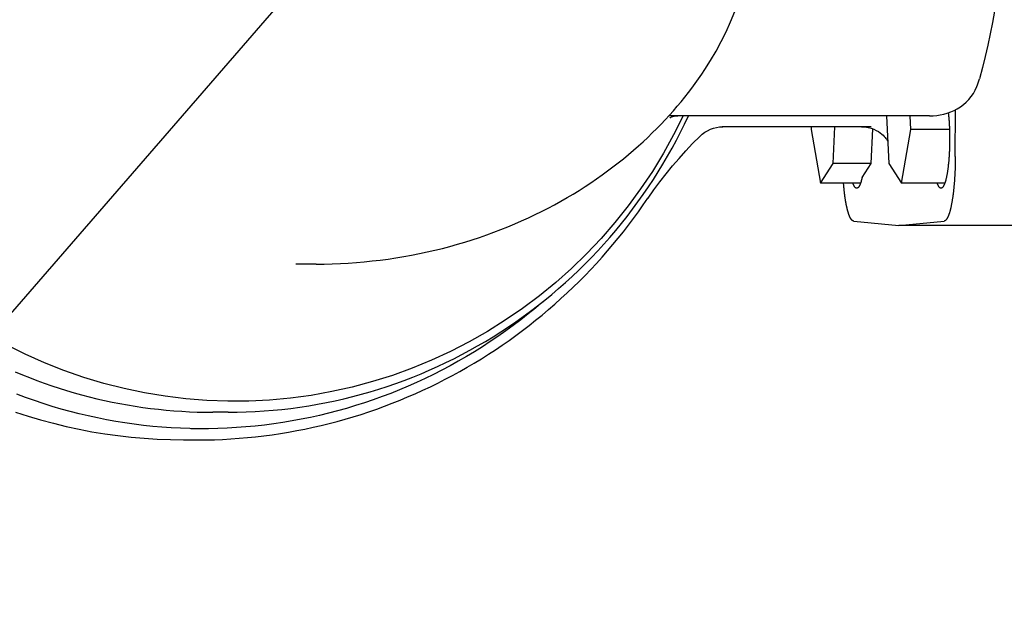
# Model space of a CAD drawing. Units: millimetres. Extents: x 901694 to 1242923, y -605061 to -502875.
# Drawn here: x 1235040 to 1235220, y -592221 to -592115 of the extents above; entities that cross this region are included whole.
import ezdxf

# ---------------------------------------------------------------- set-up
doc = ezdxf.new("R2010")
doc.units = ezdxf.units.MM
doc.linetypes.add('CONTI', pattern=[0])
doc.layers.add('Grundfos', color=5, linetype='Continuous')
doc.layers.add('сооружения', color=7, linetype='Continuous', lineweight=50)
doc.layers.add('текстовый', color=7, linetype='Continuous', lineweight=25)
doc.styles.add('75', font='simplex.shx', dxfattribs={"width": 0.9, "height": 75})
doc.dimstyles.new('75', dxfattribs={"dimtxt": 75, "dimasz": 50, "dimexe": 1.25, "dimexo": 0, "dimgap": 25, "dimtad": 1, "dimtxsty": '75', "dimblk": 'ARCHTICK', "dimcen": 2.5, "dimclrd": 256, "dimclre": 256, "dimclrt": 7, "dimadec": 0, "dimazin": 0, "dimtfac": 1, "dimtmove": 0, "dimatfit": 1, "dimldrblk": 'ARCHTICK', "dimfxl": 1, "dimlwd": -1, "dimlwe": -1, "dimarcsym": 0})

# ---------------------------------------------------------------- blocks, each defined once
blk = doc.blocks.new('ывас')
at = {"layer": 'Grundfos', "color": 0}
for p, q in [((638955.78, -436979.54), (638955.75, -436971.04)), ((638960.47, -436972.16), (639007.93, -436972.16)), ((638963.87, -436974.64), (638963.98, -436972.16)), ((638968.3, -436972.16), (638967.89, -436980.85)), ((638956.84, -436974.64), (638963.87, -436974.64)), ((638965.57, -436984.44), (638963.87, -436974.64)), ((638971.1, -436980.85), (638970.81, -436974.53)), ((638971.09, -436974.16), (638998.2, -436974.16)), ((638978, -436980.85), (638977.69, -436974.16)), ((638982.02, -436974.64), (638980.32, -436984.44)), ((638982, -436974.16), (638982.02, -436974.64)), ((638967.89, -436980.85), (638965.57, -436984.44)), ((638972.75, -436983.39), (638971.1, -436980.85)), ((638971.1, -436980.85), (638978, -436980.85)), ((638980.32, -436984.44), (638978, -436980.85)), ((638957.69, -436984.44), (638965.57, -436984.44)), ((638973.04, -436984.44), (638980.32, -436984.44)), ((638966.05, -436992.16), (638957.82, -436991.33)), ((638974.28, -436991.33), (638966.05, -436992.16)), ((638945.37, -436992.16), (638966.05, -436992.16)), ((639072.13, -436999.16), (639075.85, -436999.16)), ((639088.18, -437026.16), (639090.95, -437026.16)), ((639092.81, -437029.16), (639094.96, -437029.16)), ((639096.15, -437031.16), (639093.7, -437031.19))]:
    blk.add_line(p, q, dxfattribs=at)
at = {"layer": 'Grundfos', "color": 0, "flags": 128}
for points in [[(639126.94, -437018.77), (639125.63, -437019.32), (639124.31, -437019.85), (639122.98, -437020.36), (639121.64, -437020.85), (639120.29, -437021.32), (639118.94, -437021.77), (639117.58, -437022.19), (639116.22, -437022.6), (639114.85, -437022.98), (639113.47, -437023.34), (639112.09, -437023.68), (639110.7, -437024), (639109.31, -437024.29), (639107.92, -437024.57), (639106.52, -437024.82), (639105.11, -437025.05), (639103.71, -437025.26), (639102.3, -437025.45), (639100.88, -437025.62), (639099.47, -437025.76), (639098.05, -437025.88), (639096.63, -437025.98), (639095.21, -437026.06), (639093.79, -437026.12), (639092.37, -437026.15), (639090.95, -437026.16)], [(638948.63, -436953.1), (638949, -436955.17), (638949.41, -436957.23), (638949.85, -436959.29), (638950.33, -436961.34), (638950.84, -436963.38), (638951.39, -436965.41)], [(639126.89, -437026.14), (639124.61, -437026.88), (639122.31, -437027.55), (639119.99, -437028.17), (639117.66, -437028.74), (639115.32, -437029.24), (639112.97, -437029.69), (639110.6, -437030.08), (639108.23, -437030.4), (639105.85, -437030.67), (639103.46, -437030.89), (639101.07, -437031.04), (639098.68, -437031.13), (639096.28, -437031.16)], [(639001.39, -436963.74), (639000.33, -436962.07), (638999.33, -436960.36), (638998.39, -436958.61), (638997.5, -436956.83), (638996.68, -436955.02), (638995.91, -436953.18), (638995.21, -436951.32), (638994.58, -436949.44), (638994.02, -436947.54), (638993.52, -436945.63), (638993.08, -436943.7), (638992.72, -436941.75), (638992.42, -436939.78), (638992.19, -436937.81), (638992.03, -436935.84), (638991.93, -436933.86)], [(639072.13, -436999.16), (639070.67, -436999.15), (639069.21, -436999.11), (639067.74, -436999.06), (639066.29, -436998.98), (639064.83, -436998.88), (639063.38, -436998.75), (639061.93, -436998.6), (639060.48, -436998.43), (639059.04, -436998.24), (639057.61, -436998.03), (639056.18, -436997.79), (639054.76, -436997.54), (639053.35, -436997.26), (639051.95, -436996.96), (639050.56, -436996.64), (639049.17, -436996.3), (639047.8, -436995.94), (639046.43, -436995.56), (639045.08, -436995.16), (639043.74, -436994.74), (639042.41, -436994.3), (639041.1, -436993.84), (639039.79, -436993.37), (639038.51, -436992.87), (639037.23, -436992.36), (639035.97, -436991.84), (639034.73, -436991.29), (639033.5, -436990.73), (639032.29, -436990.16), (639031.09, -436989.56), (639029.91, -436988.96), (639028.75, -436988.34), (639027.6, -436987.71), (639026.47, -436987.06), (639025.36, -436986.4), (639024.27, -436985.73), (639023.19, -436985.04), (639022.13, -436984.35), (639021.1, -436983.64), (639020.08, -436982.92), (639019.08, -436982.2), (639018.1, -436981.46), (639017.13, -436980.72), (639016.19, -436979.96), (639015.27, -436979.2), (639014.36, -436978.43), (639013.48, -436977.65), (639012.61, -436976.87), (639011.77, -436976.08), (639010.94, -436975.28), (639010.14, -436974.48), (639009.35, -436973.68), (639008.58, -436972.87), (639007.83, -436972.05), (639007.11, -436971.23), (639006.4, -436970.41), (639005.71, -436969.58), (639005.03, -436968.76), (639004.38, -436967.92), (639003.75, -436967.09), (639003.13, -436966.26), (639002.53, -436965.42), (639001.95, -436964.58), (639001.39, -436963.74)], [(638951.86, -436966.84), (638951.73, -436966.49), (638951.61, -436966.13), (638951.49, -436965.77), (638951.39, -436965.41)], [(638960.47, -436972.16), (638959.81, -436972.14), (638959.16, -436972.08), (638958.52, -436971.98), (638957.87, -436971.84), (638957.24, -436971.66), (638956.62, -436971.44), (638956.01, -436971.17), (638955.42, -436970.86), (638954.85, -436970.5), (638954.3, -436970.11), (638953.79, -436969.66), (638953.31, -436969.17), (638952.87, -436968.65), (638952.48, -436968.08), (638952.14, -436967.47), (638951.86, -436966.84)], [(639088.18, -437026.16), (639086.55, -437026.15), (639084.91, -437026.1), (639083.27, -437026.03), (639081.64, -437025.92), (639080, -437025.79), (639078.37, -437025.63), (639076.75, -437025.44), (639075.12, -437025.22), (639073.5, -437024.97), (639071.89, -437024.69), (639070.28, -437024.39), (639068.67, -437024.05), (639067.08, -437023.69), (639065.48, -437023.29), (639063.9, -437022.87), (639062.32, -437022.42), (639060.75, -437021.95), (639059.19, -437021.44), (639057.64, -437020.91), (639056.1, -437020.34), (639054.57, -437019.75), (639053.05, -437019.14), (639051.54, -437018.49), (639050.04, -437017.82), (639048.56, -437017.12), (639047.08, -437016.4), (639045.62, -437015.65), (639044.17, -437014.87), (639042.74, -437014.07), (639041.32, -437013.24), (639039.91, -437012.39), (639038.52, -437011.51), (639037.15, -437010.61), (639035.79, -437009.68), (639034.45, -437008.73), (639033.12, -437007.75), (639031.82, -437006.75), (639030.53, -437005.73), (639029.25, -437004.69), (639028, -437003.62), (639026.77, -437002.53), (639025.55, -437001.41), (639024.35, -437000.28), (639023.18, -436999.12), (639022.02, -436997.95), (639020.89, -436996.75), (639019.77, -436995.53), (639018.68, -436994.3), (639017.61, -436993.04), (639016.56, -436991.77), (639015.53, -436990.48), (639014.53, -436989.16), (639013.55, -436987.83), (639012.59, -436986.49), (639011.65, -436985.12), (639010.74, -436983.74), (639009.86, -436982.35), (639009, -436980.94), (639008.16, -436979.51), (639007.35, -436978.07), (639006.56, -436976.61), (639005.8, -436975.14), (639005.07, -436973.66), (639004.36, -436972.16)], [(639007.76, -436972.54), (639007.74, -436972.53), (639007.68, -436972.49), (639007.58, -436972.44), (639007.42, -436972.36), (639007.21, -436972.29), (639006.95, -436972.22), (639006.65, -436972.18), (639006.32, -436972.16)], [(638972.83, -436974.16), (638972.23, -436974.19), (638971.65, -436974.28), (638971.11, -436974.43), (638970.61, -436974.61), (638970.17, -436974.82), (638969.79, -436975.04), (638969.46, -436975.26), (638969.18, -436975.49), (638968.94, -436975.7), (638968.74, -436975.9), (638968.57, -436976.09), (638968.44, -436976.26), (638968.32, -436976.41), (638968.23, -436976.55), (638968.08, -436976.78)], [(639011.71, -436987.13), (639010.65, -436985.63), (639009.56, -436984.16), (639008.43, -436982.71), (639007.27, -436981.29), (639006.07, -436979.9), (639004.85, -436978.54), (639003.6, -436977.21), (639002.32, -436975.9)], [(639093.7, -437031.19), (639092.19, -437031.18), (639090.68, -437031.15), (639089.18, -437031.09), (639087.67, -437031), (639086.16, -437030.9), (639084.66, -437030.77), (639083.16, -437030.61), (639081.65, -437030.44), (639080.16, -437030.24), (639078.66, -437030.02), (639077.17, -437029.77), (639075.68, -437029.5), (639074.19, -437029.21), (639072.72, -437028.9), (639071.24, -437028.56), (639069.78, -437028.2), (639068.32, -437027.82), (639066.87, -437027.41), (639065.42, -437026.99), (639063.98, -437026.54), (639062.55, -437026.07), (639061.12, -437025.57), (639059.7, -437025.06), (639058.29, -437024.52), (639056.88, -437023.96), (639055.49, -437023.37), (639054.1, -437022.77), (639052.72, -437022.14), (639051.35, -437021.5), (639049.99, -437020.83), (639048.64, -437020.14), (639047.3, -437019.43), (639045.97, -437018.7), (639044.65, -437017.96), (639043.35, -437017.19), (639042.06, -437016.4), (639040.78, -437015.6), (639039.52, -437014.77), (639038.26, -437013.92), (639037.02, -437013.06), (639035.79, -437012.17), (639034.58, -437011.27), (639033.37, -437010.34), (639032.18, -437009.4), (639031.01, -437008.44), (639029.85, -437007.46), (639028.7, -437006.47), (639027.57, -437005.45), (639026.45, -437004.42), (639025.35, -437003.38), (639024.26, -437002.31), (639023.19, -437001.24), (639022.14, -437000.14), (639021.11, -436999.03), (639020.09, -436997.91), (639019.09, -436996.77), (639018.11, -436995.62), (639017.14, -436994.45), (639016.2, -436993.27), (639015.27, -436992.07), (639014.35, -436990.86), (639013.46, -436989.63), (639012.58, -436988.39), (639011.73, -436987.14)]]:
    blk.add_lwpolyline(points, dxfattribs=at)
at = {"layer": 'Grundfos', "color": 0}
for points in [[(639005.33, -436972.16, 0), (639007.06, -436975.61, 0), (639008.93, -436978.98, 0), (639010.93, -436982.27, 0), (639013.08, -436985.47, 0), (639015.35, -436988.57, 0), (639017.75, -436991.58, 0), (639020.27, -436994.48, 0), (639022.91, -436997.27, 0), (639025.66, -436999.95, 0), (639028.52, -437002.5, 0), (639031.49, -437004.93, 0), (639034.55, -437007.24, 0), (639037.71, -437009.4, 0), (639040.95, -437011.44, 0), (639044.27, -437013.33, 0), (639047.67, -437015.08, 0), (639051.14, -437016.68, 0), (639054.67, -437018.13, 0), (639058.26, -437019.44, 0), (639061.9, -437020.58, 0), (639065.58, -437021.57, 0), (639069.3, -437022.4, 0), (639073.05, -437023.08, 0), (639076.83, -437023.59, 0), (639080.63, -437023.94, 0), (639084.43, -437024.13, 0), (639088.24, -437024.15, 0), (639092.05, -437024.01, 0), (639095.85, -437023.71, 0), (639099.63, -437023.25, 0), (639103.39, -437022.63, 0), (639107.12, -437021.84, 0), (639110.82, -437020.9, 0), (639114.47, -437019.8, 0), (639118.08, -437018.55, 0), (639121.63, -437017.14, 0), (639125.12, -437015.58, 0), (639128.54, -437013.88, 0)], [(639030.94, -437006.06, 0), (639032.24, -437007.17, 0), (639033.56, -437008.25, 0), (639034.91, -437009.31, 0), (639036.26, -437010.34, 0), (639037.64, -437011.35, 0), (639039.04, -437012.33, 0), (639040.45, -437013.29, 0), (639041.88, -437014.22, 0), (639043.32, -437015.13, 0), (639044.78, -437016.01, 0), (639046.26, -437016.86, 0), (639047.75, -437017.69, 0), (639049.25, -437018.49, 0), (639050.77, -437019.26, 0), (639052.3, -437020.01, 0), (639053.85, -437020.72, 0), (639055.4, -437021.41, 0), (639056.97, -437022.07, 0), (639058.55, -437022.71, 0), (639060.14, -437023.31, 0), (639061.74, -437023.89, 0), (639063.35, -437024.43, 0), (639064.97, -437024.95, 0), (639066.6, -437025.44, 0), (639068.24, -437025.9, 0), (639069.88, -437026.32, 0), (639071.53, -437026.72, 0), (639073.19, -437027.09, 0), (639074.86, -437027.43, 0), (639076.53, -437027.74, 0), (639078.2, -437028.02, 0), (639079.88, -437028.27, 0), (639081.57, -437028.49, 0), (639083.26, -437028.67, 0), (639084.95, -437028.83, 0), (639086.64, -437028.96, 0), (639088.34, -437029.05, 0), (639090.03, -437029.12, 0), (639091.73, -437029.15, 0), (639093.43, -437029.16, 0), (639095.13, -437029.13, 0), (639096.83, -437029.07, 0), (639098.52, -437028.99, 0), (639100.22, -437028.87, 0), (639101.91, -437028.72, 0), (639103.6, -437028.54, 0), (639105.28, -437028.33, 0), (639106.96, -437028.09, 0), (639108.64, -437027.82, 0), (639110.31, -437027.52, 0), (639111.98, -437027.19, 0), (639113.64, -437026.83, 0), (639115.29, -437026.44, 0), (639116.94, -437026.02, 0), (639118.58, -437025.57, 0), (639120.21, -437025.09, 0), (639121.83, -437024.58, 0), (639123.45, -437024.04, 0), (639125.05, -437023.47, 0), (639126.64, -437022.87, 0)], [(638957.05, -436971.6, 0), (638957.03, -436971.75, 0), (638957.02, -436971.91, 0), (638957, -436972.07, 0), (638956.99, -436972.23, 0), (638956.97, -436972.39, 0), (638956.96, -436972.55, 0), (638956.95, -436972.72, 0), (638956.93, -436972.89, 0), (638956.92, -436973.05, 0), (638956.91, -436973.22, 0), (638956.9, -436973.39, 0), (638956.89, -436973.57, 0), (638956.88, -436973.74, 0), (638956.87, -436973.91, 0), (638956.86, -436974.09, 0), (638956.86, -436974.27, 0), (638956.85, -436974.44, 0), (638956.84, -436974.62, 0), (638956.84, -436974.8, 0), (638956.83, -436974.98, 0), (638956.83, -436975.16, 0), (638956.82, -436975.34, 0), (638956.82, -436975.52, 0), (638956.82, -436975.7, 0), (638956.82, -436975.88, 0), (638956.81, -436976.06, 0), (638956.81, -436976.25, 0), (638956.81, -436976.43, 0), (638956.81, -436976.61, 0), (638956.82, -436976.79, 0), (638956.82, -436976.97, 0), (638956.82, -436977.15, 0), (638956.82, -436977.33, 0), (638956.83, -436977.51, 0), (638956.83, -436977.69, 0), (638956.84, -436977.87, 0), (638956.84, -436978.05, 0), (638956.85, -436978.23, 0), (638956.85, -436978.41, 0), (638956.86, -436978.58, 0), (638956.87, -436978.76, 0), (638956.88, -436978.93, 0), (638956.89, -436979.11, 0), (638956.9, -436979.28, 0), (638956.91, -436979.45, 0), (638956.92, -436979.62, 0), (638956.93, -436979.79, 0), (638956.94, -436979.96, 0), (638956.96, -436980.12, 0), (638956.97, -436980.29, 0), (638956.98, -436980.45, 0), (638957, -436980.61, 0), (638957.01, -436980.77, 0), (638957.03, -436980.93, 0), (638957.05, -436981.08, 0), (638957.06, -436981.24, 0), (638957.08, -436981.39, 0), (638957.1, -436981.54, 0), (638957.12, -436981.68, 0), (638957.14, -436981.83, 0), (638957.16, -436981.97, 0), (638957.18, -436982.11, 0), (638957.2, -436982.25, 0), (638957.22, -436982.39, 0), (638957.24, -436982.52, 0), (638957.26, -436982.65, 0), (638957.28, -436982.78, 0), (638957.31, -436982.91, 0), (638957.33, -436983.03, 0), (638957.35, -436983.15, 0), (638957.38, -436983.27, 0), (638957.4, -436983.38, 0), (638957.43, -436983.5, 0), (638957.45, -436983.6, 0), (638957.48, -436983.71, 0), (638957.5, -436983.81, 0), (638957.53, -436983.91, 0), (638957.55, -436984.01, 0), (638957.58, -436984.1, 0), (638957.61, -436984.2, 0), (638957.64, -436984.28, 0), (638957.66, -436984.37, 0), (638957.69, -436984.45, 0), (638957.72, -436984.53, 0), (638957.75, -436984.6, 0), (638957.78, -436984.67, 0), (638957.81, -436984.74, 0), (638957.84, -436984.8, 0), (638957.87, -436984.86, 0), (638957.9, -436984.92, 0), (638957.93, -436984.98, 0), (638957.96, -436985.03, 0), (638957.99, -436985.07, 0), (638958.02, -436985.12, 0), (638958.05, -436985.16, 0), (638958.08, -436985.19, 0), (638958.11, -436985.22, 0), (638958.14, -436985.25, 0), (638958.17, -436985.28, 0), (638958.21, -436985.3, 0), (638958.24, -436985.32, 0), (638958.27, -436985.33, 0), (638958.3, -436985.34, 0), (638958.33, -436985.35, 0), (638958.36, -436985.35, 0), (638958.39, -436985.35, 0), (638958.43, -436985.35, 0), (638958.46, -436985.34, 0), (638958.49, -436985.33, 0), (638958.52, -436985.32, 0), (638958.55, -436985.3, 0), (638958.58, -436985.28, 0), (638958.61, -436985.25, 0), (638958.65, -436985.22, 0), (638958.68, -436985.19, 0), (638958.71, -436985.15, 0), (638958.74, -436985.11, 0), (638958.77, -436985.07, 0), (638958.8, -436985.02, 0), (638958.83, -436984.97, 0), (638958.86, -436984.91, 0), (638958.89, -436984.86, 0), (638958.92, -436984.79, 0), (638958.95, -436984.73, 0), (638958.98, -436984.66, 0), (638959.01, -436984.59, 0), (638959.04, -436984.51, 0), (638959.06, -436984.44, 0)], [(638955.78, -436979.54, 0), (638955.78, -436979.69, 0), (638955.78, -436979.83, 0), (638955.78, -436979.98, 0), (638955.78, -436980.12, 0), (638955.78, -436980.26, 0), (638955.78, -436980.41, 0), (638955.79, -436980.55, 0), (638955.79, -436980.69, 0), (638955.79, -436980.84, 0), (638955.79, -436980.98, 0), (638955.8, -436981.12, 0), (638955.8, -436981.26, 0), (638955.81, -436981.41, 0), (638955.81, -436981.55, 0), (638955.82, -436981.69, 0), (638955.82, -436981.83, 0), (638955.83, -436981.97, 0), (638955.83, -436982.11, 0), (638955.84, -436982.25, 0), (638955.84, -436982.39, 0), (638955.85, -436982.53, 0), (638955.86, -436982.67, 0), (638955.86, -436982.81, 0), (638955.87, -436982.94, 0), (638955.88, -436983.08, 0), (638955.89, -436983.22, 0), (638955.9, -436983.35, 0), (638955.9, -436983.49, 0), (638955.91, -436983.62, 0), (638955.92, -436983.76, 0), (638955.93, -436983.89, 0), (638955.94, -436984.02, 0), (638955.95, -436984.16, 0), (638955.96, -436984.29, 0), (638955.97, -436984.42, 0), (638955.98, -436984.55, 0), (638955.99, -436984.68, 0), (638956, -436984.81, 0), (638956.02, -436984.93, 0), (638956.03, -436985.06, 0), (638956.04, -436985.19, 0), (638956.05, -436985.31, 0), (638956.06, -436985.44, 0), (638956.08, -436985.56, 0), (638956.09, -436985.68, 0), (638956.1, -436985.8, 0), (638956.12, -436985.93, 0), (638956.13, -436986.05, 0), (638956.15, -436986.16, 0), (638956.16, -436986.28, 0), (638956.17, -436986.4, 0), (638956.19, -436986.52, 0), (638956.2, -436986.63, 0), (638956.22, -436986.74, 0), (638956.24, -436986.86, 0), (638956.25, -436986.97, 0), (638956.27, -436987.08, 0), (638956.28, -436987.19, 0), (638956.3, -436987.3, 0), (638956.32, -436987.4, 0), (638956.33, -436987.51, 0), (638956.35, -436987.61, 0), (638956.37, -436987.72, 0), (638956.39, -436987.82, 0), (638956.4, -436987.92, 0), (638956.42, -436988.02, 0), (638956.44, -436988.12, 0), (638956.46, -436988.22, 0), (638956.48, -436988.31, 0), (638956.5, -436988.41, 0), (638956.51, -436988.5, 0), (638956.53, -436988.59, 0), (638956.55, -436988.69, 0), (638956.57, -436988.78, 0), (638956.59, -436988.86, 0), (638956.61, -436988.95, 0), (638956.63, -436989.04, 0), (638956.65, -436989.12, 0), (638956.67, -436989.2, 0), (638956.69, -436989.28, 0), (638956.71, -436989.36, 0), (638956.74, -436989.44, 0), (638956.76, -436989.52, 0), (638956.78, -436989.59, 0), (638956.8, -436989.67, 0), (638956.82, -436989.74, 0), (638956.84, -436989.81, 0), (638956.86, -436989.88, 0), (638956.89, -436989.95, 0), (638956.91, -436990.02, 0), (638956.93, -436990.08, 0), (638956.95, -436990.14, 0), (638956.98, -436990.21, 0), (638957, -436990.27, 0), (638957.02, -436990.32, 0), (638957.04, -436990.38, 0), (638957.07, -436990.44, 0), (638957.09, -436990.49, 0), (638957.11, -436990.54, 0), (638957.14, -436990.59, 0), (638957.16, -436990.64, 0), (638957.18, -436990.69, 0), (638957.21, -436990.74, 0), (638957.23, -436990.78, 0), (638957.26, -436990.82, 0), (638957.28, -436990.86, 0), (638957.3, -436990.9, 0), (638957.33, -436990.94, 0), (638957.35, -436990.98, 0), (638957.38, -436991.01, 0), (638957.4, -436991.04, 0), (638957.43, -436991.07, 0), (638957.45, -436991.1, 0), (638957.47, -436991.13, 0), (638957.5, -436991.16, 0), (638957.52, -436991.18, 0), (638957.55, -436991.2, 0), (638957.57, -436991.22, 0), (638957.6, -436991.24, 0), (638957.62, -436991.26, 0), (638957.65, -436991.27, 0), (638957.67, -436991.29, 0), (638957.7, -436991.3, 0), (638957.72, -436991.31, 0), (638957.75, -436991.32, 0), (638957.77, -436991.32, 0), (638957.8, -436991.33, 0), (638957.82, -436991.33, 0)], [(638972.75, -436983.39, 0), (638972.76, -436983.44, 0), (638972.77, -436983.49, 0), (638972.78, -436983.54, 0), (638972.79, -436983.59, 0), (638972.81, -436983.63, 0), (638972.82, -436983.68, 0), (638972.83, -436983.73, 0), (638972.84, -436983.77, 0), (638972.85, -436983.82, 0), (638972.86, -436983.86, 0), (638972.87, -436983.9, 0), (638972.89, -436983.95, 0), (638972.9, -436983.99, 0), (638972.91, -436984.03, 0), (638972.92, -436984.07, 0), (638972.93, -436984.11, 0), (638972.94, -436984.15, 0), (638972.96, -436984.19, 0), (638972.97, -436984.23, 0), (638972.98, -436984.27, 0), (638972.99, -436984.31, 0), (638973, -436984.34, 0), (638973.02, -436984.38, 0), (638973.03, -436984.41, 0), (638973.04, -436984.45, 0), (638973.05, -436984.48, 0), (638973.07, -436984.52, 0), (638973.08, -436984.55, 0), (638973.09, -436984.58, 0), (638973.1, -436984.61, 0), (638973.12, -436984.65, 0), (638973.13, -436984.68, 0), (638973.14, -436984.71, 0), (638973.16, -436984.74, 0), (638973.17, -436984.76, 0), (638973.18, -436984.79, 0), (638973.19, -436984.82, 0), (638973.21, -436984.85, 0), (638973.22, -436984.87, 0), (638973.23, -436984.9, 0), (638973.25, -436984.92, 0), (638973.26, -436984.95, 0), (638973.27, -436984.97, 0), (638973.29, -436984.99, 0), (638973.3, -436985.01, 0), (638973.31, -436985.04, 0), (638973.33, -436985.06, 0), (638973.34, -436985.08, 0), (638973.35, -436985.09, 0), (638973.37, -436985.11, 0), (638973.38, -436985.13, 0), (638973.39, -436985.15, 0), (638973.41, -436985.17, 0), (638973.42, -436985.18, 0), (638973.43, -436985.2, 0), (638973.45, -436985.21, 0), (638973.46, -436985.22, 0), (638973.47, -436985.24, 0), (638973.49, -436985.25, 0), (638973.5, -436985.26, 0), (638973.51, -436985.27, 0), (638973.53, -436985.28, 0), (638973.54, -436985.29, 0), (638973.56, -436985.3, 0), (638973.57, -436985.31, 0), (638973.58, -436985.32, 0), (638973.6, -436985.32, 0), (638973.61, -436985.33, 0), (638973.62, -436985.34, 0), (638973.64, -436985.34, 0), (638973.65, -436985.34, 0), (638973.67, -436985.35, 0), (638973.68, -436985.35, 0), (638973.69, -436985.35, 0), (638973.71, -436985.35, 0), (638973.72, -436985.35, 0), (638973.73, -436985.35, 0), (638973.75, -436985.35, 0), (638973.76, -436985.35, 0), (638973.78, -436985.35, 0), (638973.79, -436985.35, 0), (638973.8, -436985.34, 0), (638973.82, -436985.34, 0), (638973.83, -436985.33, 0), (638973.84, -436985.33, 0), (638973.86, -436985.32, 0), (638973.87, -436985.31, 0), (638973.89, -436985.31, 0), (638973.9, -436985.3, 0), (638973.91, -436985.29, 0), (638973.93, -436985.28, 0), (638973.94, -436985.27, 0), (638973.95, -436985.26, 0), (638973.97, -436985.25, 0), (638973.98, -436985.23, 0), (638973.99, -436985.22, 0), (638974.01, -436985.21, 0), (638974.02, -436985.19, 0), (638974.04, -436985.17, 0), (638974.05, -436985.16, 0), (638974.06, -436985.14, 0), (638974.08, -436985.12, 0), (638974.09, -436985.11, 0), (638974.1, -436985.09, 0), (638974.12, -436985.07, 0), (638974.13, -436985.05, 0), (638974.14, -436985.03, 0), (638974.16, -436985.01, 0), (638974.17, -436984.98, 0), (638974.18, -436984.96, 0), (638974.2, -436984.94, 0), (638974.21, -436984.91, 0), (638974.22, -436984.89, 0), (638974.23, -436984.86, 0), (638974.25, -436984.84, 0), (638974.26, -436984.81, 0), (638974.27, -436984.78, 0), (638974.29, -436984.75, 0), (638974.3, -436984.72, 0), (638974.31, -436984.69, 0), (638974.32, -436984.66, 0), (638974.34, -436984.63, 0), (638974.35, -436984.6, 0), (638974.36, -436984.57, 0), (638974.38, -436984.54, 0), (638974.39, -436984.5, 0), (638974.4, -436984.47, 0), (638974.41, -436984.44, 0)], [(638974.28, -436991.33, 0), (638974.3, -436991.33, 0), (638974.32, -436991.33, 0), (638974.33, -436991.32, 0), (638974.35, -436991.32, 0), (638974.37, -436991.31, 0), (638974.39, -436991.31, 0), (638974.41, -436991.3, 0), (638974.42, -436991.29, 0), (638974.44, -436991.28, 0), (638974.46, -436991.27, 0), (638974.48, -436991.26, 0), (638974.5, -436991.25, 0), (638974.51, -436991.23, 0), (638974.53, -436991.22, 0), (638974.55, -436991.2, 0), (638974.57, -436991.19, 0), (638974.59, -436991.17, 0), (638974.6, -436991.15, 0), (638974.62, -436991.14, 0), (638974.64, -436991.12, 0), (638974.66, -436991.1, 0), (638974.67, -436991.07, 0), (638974.69, -436991.05, 0), (638974.71, -436991.03, 0), (638974.73, -436991.01, 0), (638974.75, -436990.98, 0), (638974.76, -436990.95, 0), (638974.78, -436990.93, 0), (638974.8, -436990.9, 0), (638974.82, -436990.87, 0), (638974.83, -436990.84, 0), (638974.85, -436990.81, 0), (638974.87, -436990.78, 0), (638974.88, -436990.75, 0), (638974.9, -436990.72, 0), (638974.92, -436990.68, 0), (638974.94, -436990.65, 0), (638974.95, -436990.61, 0), (638974.97, -436990.58, 0), (638974.99, -436990.54, 0), (638975, -436990.5, 0), (638975.02, -436990.47, 0), (638975.04, -436990.43, 0), (638975.05, -436990.39, 0), (638975.07, -436990.34, 0), (638975.09, -436990.3, 0), (638975.1, -436990.26, 0), (638975.12, -436990.22, 0), (638975.14, -436990.17, 0), (638975.15, -436990.13, 0), (638975.17, -436990.08, 0), (638975.19, -436990.03, 0), (638975.2, -436989.99, 0), (638975.22, -436989.94, 0), (638975.23, -436989.89, 0), (638975.25, -436989.84, 0), (638975.27, -436989.79, 0), (638975.28, -436989.73, 0), (638975.3, -436989.68, 0), (638975.31, -436989.63, 0), (638975.33, -436989.57, 0), (638975.34, -436989.52, 0), (638975.36, -436989.46, 0), (638975.38, -436989.41, 0), (638975.39, -436989.35, 0), (638975.41, -436989.29, 0), (638975.42, -436989.23, 0), (638975.44, -436989.17, 0), (638975.45, -436989.11, 0), (638975.46, -436989.05, 0), (638975.48, -436988.99, 0), (638975.49, -436988.93, 0), (638975.51, -436988.87, 0), (638975.52, -436988.8, 0), (638975.54, -436988.74, 0), (638975.55, -436988.67, 0), (638975.57, -436988.61, 0), (638975.58, -436988.54, 0), (638975.59, -436988.47, 0), (638975.61, -436988.4, 0), (638975.62, -436988.34, 0), (638975.63, -436988.27, 0), (638975.65, -436988.2, 0), (638975.66, -436988.13, 0), (638975.67, -436988.05, 0), (638975.69, -436987.98, 0), (638975.7, -436987.91, 0), (638975.71, -436987.84, 0), (638975.73, -436987.76, 0), (638975.74, -436987.69, 0), (638975.75, -436987.61, 0), (638975.76, -436987.54, 0), (638975.78, -436987.46, 0), (638975.79, -436987.38, 0), (638975.8, -436987.3, 0), (638975.81, -436987.23, 0), (638975.82, -436987.15, 0), (638975.84, -436987.07, 0), (638975.85, -436986.99, 0), (638975.86, -436986.91, 0), (638975.87, -436986.83, 0), (638975.88, -436986.74, 0), (638975.89, -436986.66, 0), (638975.9, -436986.58, 0), (638975.91, -436986.49, 0), (638975.93, -436986.41, 0), (638975.94, -436986.33, 0), (638975.95, -436986.24, 0), (638975.96, -436986.15, 0), (638975.97, -436986.07, 0), (638975.98, -436985.98, 0), (638975.99, -436985.89, 0), (638976, -436985.81, 0), (638976.01, -436985.72, 0), (638976.02, -436985.63, 0), (638976.03, -436985.54, 0), (638976.04, -436985.45, 0), (638976.04, -436985.36, 0), (638976.05, -436985.27, 0), (638976.06, -436985.18, 0), (638976.07, -436985.09, 0), (638976.08, -436985, 0), (638976.09, -436984.9, 0), (638976.1, -436984.81, 0), (638976.1, -436984.72, 0), (638976.11, -436984.62, 0), (638976.12, -436984.53, 0), (638976.13, -436984.44, 0)], [(639011.73, -436987.14, 0), (639011.73, -436987.14, 0), (639011.73, -436987.14, 0), (639011.73, -436987.14, 0), (639011.73, -436987.14, 0), (639011.73, -436987.14, 0), (639011.73, -436987.14, 0), (639011.73, -436987.14, 0), (639011.72, -436987.14, 0), (639011.72, -436987.14, 0), (639011.72, -436987.14, 0), (639011.72, -436987.14, 0), (639011.72, -436987.14, 0), (639011.72, -436987.14, 0), (639011.72, -436987.14, 0), (639011.72, -436987.14, 0), (639011.72, -436987.14, 0), (639011.72, -436987.14, 0), (639011.72, -436987.14, 0), (639011.72, -436987.14, 0), (639011.72, -436987.14, 0), (639011.72, -436987.14, 0), (639011.72, -436987.14, 0), (639011.72, -436987.14, 0), (639011.72, -436987.14, 0), (639011.72, -436987.14, 0), (639011.72, -436987.14, 0), (639011.72, -436987.14, 0), (639011.72, -436987.14, 0), (639011.72, -436987.14, 0), (639011.72, -436987.14, 0), (639011.72, -436987.14, 0), (639011.72, -436987.14, 0), (639011.72, -436987.14, 0), (639011.72, -436987.14, 0), (639011.72, -436987.14, 0), (639011.72, -436987.14, 0), (639011.72, -436987.14, 0), (639011.72, -436987.14, 0), (639011.72, -436987.14, 0), (639011.72, -436987.14, 0), (639011.72, -436987.14, 0), (639011.72, -436987.14, 0), (639011.72, -436987.14, 0), (639011.72, -436987.14, 0), (639011.72, -436987.14, 0), (639011.72, -436987.14, 0), (639011.72, -436987.14, 0), (639011.72, -436987.14, 0), (639011.72, -436987.14, 0), (639011.72, -436987.14, 0), (639011.72, -436987.14, 0), (639011.72, -436987.14, 0), (639011.72, -436987.14, 0), (639011.72, -436987.14, 0), (639011.72, -436987.14, 0), (639011.72, -436987.14, 0), (639011.72, -436987.14, 0), (639011.72, -436987.14, 0), (639011.72, -436987.14, 0), (639011.72, -436987.14, 0), (639011.72, -436987.14, 0), (639011.72, -436987.13, 0), (639011.72, -436987.13, 0), (639011.72, -436987.13, 0), (639011.72, -436987.13, 0), (639011.72, -436987.13, 0), (639011.72, -436987.13, 0), (639011.72, -436987.13, 0), (639011.72, -436987.13, 0), (639011.72, -436987.13, 0), (639011.72, -436987.13, 0), (639011.72, -436987.13, 0), (639011.72, -436987.13, 0), (639011.72, -436987.13, 0), (639011.72, -436987.13, 0), (639011.72, -436987.13, 0), (639011.72, -436987.13, 0), (639011.72, -436987.13, 0), (639011.72, -436987.13, 0), (639011.72, -436987.13, 0), (639011.72, -436987.13, 0), (639011.72, -436987.13, 0), (639011.72, -436987.13, 0), (639011.72, -436987.13, 0), (639011.72, -436987.13, 0), (639011.72, -436987.13, 0), (639011.72, -436987.13, 0), (639011.72, -436987.13, 0), (639011.72, -436987.13, 0), (639011.72, -436987.13, 0), (639011.72, -436987.13, 0), (639011.72, -436987.13, 0), (639011.72, -436987.13, 0), (639011.72, -436987.13, 0), (639011.72, -436987.13, 0), (639011.72, -436987.13, 0), (639011.72, -436987.13, 0), (639011.72, -436987.13, 0), (639011.72, -436987.13, 0), (639011.72, -436987.13, 0), (639011.72, -436987.13, 0), (639011.72, -436987.13, 0), (639011.72, -436987.13, 0), (639011.72, -436987.13, 0), (639011.72, -436987.13, 0), (639011.72, -436987.13, 0), (639011.72, -436987.13, 0), (639011.72, -436987.13, 0), (639011.71, -436987.13, 0), (639011.71, -436987.13, 0), (639011.71, -436987.13, 0), (639011.71, -436987.13, 0), (639011.71, -436987.13, 0), (639011.71, -436987.13, 0), (639011.71, -436987.13, 0), (639011.71, -436987.13, 0), (639011.71, -436987.13, 0), (639011.71, -436987.13, 0), (639011.71, -436987.13, 0), (639011.71, -436987.13, 0), (639011.71, -436987.13, 0), (639011.71, -436987.13, 0), (639011.71, -436987.13, 0), (639011.71, -436987.13, 0), (639011.71, -436987.13, 0), (639011.71, -436987.13, 0), (639011.71, -436987.13, 0), (639011.71, -436987.13, 0)], [(639096.28, -437031.16, 0), (639096.28, -437031.16, 0), (639096.28, -437031.16, 0), (639096.28, -437031.16, 0), (639096.28, -437031.16, 0), (639096.28, -437031.16, 0), (639096.27, -437031.16, 0), (639096.27, -437031.16, 0), (639096.27, -437031.16, 0), (639096.27, -437031.16, 0), (639096.27, -437031.16, 0), (639096.27, -437031.16, 0), (639096.27, -437031.16, 0), (639096.27, -437031.16, 0), (639096.27, -437031.16, 0), (639096.26, -437031.16, 0), (639096.26, -437031.16, 0), (639096.26, -437031.16, 0), (639096.26, -437031.16, 0), (639096.26, -437031.16, 0), (639096.26, -437031.16, 0), (639096.26, -437031.16, 0), (639096.26, -437031.16, 0), (639096.26, -437031.16, 0), (639096.25, -437031.16, 0), (639096.25, -437031.16, 0), (639096.25, -437031.16, 0), (639096.25, -437031.16, 0), (639096.25, -437031.16, 0), (639096.25, -437031.16, 0), (639096.25, -437031.16, 0), (639096.25, -437031.16, 0), (639096.25, -437031.16, 0), (639096.24, -437031.16, 0), (639096.24, -437031.16, 0), (639096.24, -437031.16, 0), (639096.24, -437031.16, 0), (639096.24, -437031.16, 0), (639096.24, -437031.16, 0), (639096.24, -437031.16, 0), (639096.24, -437031.16, 0), (639096.24, -437031.16, 0), (639096.23, -437031.16, 0), (639096.23, -437031.16, 0), (639096.23, -437031.16, 0), (639096.23, -437031.16, 0), (639096.23, -437031.16, 0), (639096.23, -437031.16, 0), (639096.23, -437031.16, 0), (639096.23, -437031.16, 0), (639096.23, -437031.16, 0), (639096.22, -437031.16, 0), (639096.22, -437031.16, 0), (639096.22, -437031.16, 0), (639096.22, -437031.16, 0), (639096.22, -437031.16, 0), (639096.22, -437031.16, 0), (639096.22, -437031.16, 0), (639096.22, -437031.16, 0), (639096.21, -437031.16, 0), (639096.21, -437031.16, 0), (639096.21, -437031.16, 0), (639096.21, -437031.16, 0), (639096.21, -437031.16, 0), (639096.21, -437031.16, 0), (639096.21, -437031.16, 0), (639096.21, -437031.16, 0), (639096.21, -437031.16, 0), (639096.2, -437031.16, 0), (639096.2, -437031.16, 0), (639096.2, -437031.16, 0), (639096.2, -437031.16, 0), (639096.2, -437031.16, 0), (639096.2, -437031.16, 0), (639096.2, -437031.16, 0), (639096.2, -437031.16, 0), (639096.2, -437031.16, 0), (639096.19, -437031.16, 0), (639096.19, -437031.16, 0), (639096.19, -437031.16, 0), (639096.19, -437031.16, 0), (639096.19, -437031.16, 0), (639096.19, -437031.16, 0), (639096.19, -437031.16, 0), (639096.19, -437031.16, 0), (639096.19, -437031.16, 0), (639096.18, -437031.16, 0), (639096.18, -437031.16, 0), (639096.18, -437031.16, 0), (639096.18, -437031.16, 0), (639096.18, -437031.16, 0), (639096.18, -437031.16, 0), (639096.18, -437031.16, 0), (639096.18, -437031.16, 0), (639096.18, -437031.16, 0), (639096.17, -437031.16, 0), (639096.17, -437031.16, 0), (639096.17, -437031.16, 0), (639096.17, -437031.16, 0), (639096.17, -437031.16, 0), (639096.17, -437031.16, 0), (639096.17, -437031.16, 0), (639096.17, -437031.16, 0), (639096.17, -437031.16, 0), (639096.16, -437031.16, 0), (639096.16, -437031.16, 0), (639096.16, -437031.16, 0), (639096.16, -437031.16, 0), (639096.16, -437031.16, 0), (639096.16, -437031.16, 0), (639096.16, -437031.16, 0), (639096.16, -437031.16, 0), (639096.16, -437031.16, 0), (639096.15, -437031.16, 0), (639096.15, -437031.16, 0), (639096.15, -437031.16, 0), (639096.15, -437031.16, 0), (639096.15, -437031.16, 0), (639096.15, -437031.16, 0), (639096.15, -437031.16, 0), (639096.15, -437031.16, 0), (639096.15, -437031.16, 0), (639096.14, -437031.16, 0), (639096.14, -437031.16, 0), (639096.14, -437031.16, 0), (639096.14, -437031.16, 0), (639096.14, -437031.16, 0), (639096.14, -437031.16, 0), (639096.14, -437031.16, 0)]]:
    blk.add_polyline3d(points, dxfattribs=at)
blk.add_arc((638998.09, -436980.16), 6, 45.2052, 90, dxfattribs=at)
blk = doc.blocks.new('_ArchTick')
at = {"color": 0, "linetype": 'ByBlock', "const_width": 0.15}
blk.add_lwpolyline([(-0.5, -0.5), (0.5, 0.5)], dxfattribs=at)
blk = doc.blocks.new('*D5674')
at = {"layer": 'Defpoints', "color": 0, "linetype": 'ByBlock', "lineweight": 13, "transparency": 16777216}
for p in [(1236059.46, -591328.02), (1234582.67, -592357.15)]:
    blk.add_point(p, dxfattribs=at)
at = {"layer": 'текстовый', "color": 252, "transparency": 16777216}
for p in [(1236417.23, -591078.7), (1234582.67, -592357.15)]:
    blk.add_line(p, (1236059.46, -591328.02), dxfattribs=at)
at = {"layer": 'текстовый', "color": 252, "linetype": 'ByBlock', "transparency": 16777216, "xscale": 50, "yscale": 50, "zscale": 50}
for p, rotation in [((1236059.46, -591328.02), 214.8714876037315), ((1234582.67, -592357.15), 34.87148760373146)]:
    blk.add_blockref('_ArchTick', p, dxfattribs=dict(at, rotation=rotation))
at = {"layer": 'текстовый', "color": 7, "linetype": 'ByBlock', "lineweight": 25, "transparency": 16777216, "insert": (1236243.63, -591123.5), "char_height": 75, "attachment_point": 5, "rotation": 34.8715, "style": '75'}
blk.add_mtext('{\\C252;∅1800}', dxfattribs=at)
blk = doc.blocks.new('*D5793')
at = {"layer": 'Defpoints', "color": 0, "lineweight": 13, "transparency": 16777216}
for p in [(1235984.3, -591076.99), (1234674.76, -592588.64)]:
    blk.add_point(p, dxfattribs=at)
at = {"layer": 'текстовый', "color": 252, "transparency": 16777216}
for p in [(1236369.11, -590632.78), (1234674.76, -592588.64)]:
    blk.add_line(p, (1235984.3, -591076.99), dxfattribs=at)
at = {"layer": 'текстовый', "color": 252, "transparency": 16777216, "xscale": 50, "yscale": 50, "zscale": 50}
for p, rotation in [((1235984.3, -591076.99), 229.0977395751635), ((1234674.76, -592588.64), 49.09773957516349)]:
    blk.add_blockref('_ArchTick', p, dxfattribs=dict(at, rotation=rotation))
at = {"layer": 'текстовый', "color": 7, "lineweight": 25, "transparency": 16777216, "insert": (1236207.64, -590723.72), "char_height": 75, "attachment_point": 5, "rotation": 49.0977, "style": '75'}
blk.add_mtext('{\\C252;∅2000}', dxfattribs=at)

msp = doc.modelspace()

# ---------------------------------------------------------------- linework, layer by layer
at = {"layer": 'сооружения', "color": 122, "linetype": 'CONTI', "lineweight": 30, "true_color": 0x16b6a8}
for centre, radius, start, end in [((1235329.527, -591832.814), 1000, 184.640203, 357.685462), ((1235321.063, -591842.584), 900, 186.699765, 357.822066)]:
    msp.add_arc(centre, radius, start, end, dxfattribs=at)

# ---------------------------------------------------------------- block references
at = {"color": 1, "lineweight": 15, "xscale": -1}
msp.add_blockref('ывас', (1874166.366, -155160.424), dxfattribs=at)

# ---------------------------------------------------------------- dimensions: what is measured, and where the dimension line sits
at = {"layer": 'текстовый', "color": 252, "lineweight": 25}
dim = msp.add_diameter_dim_2p(p1=(1234674.757, -592588.642), p2=(1235984.298, -591076.986), text='{\\C252;<>}', dimstyle='75', override={"dimclrd": 252, "dimclre": 252, "dimtmove": 1}, dxfattribs=at)
dim.commit()
dim.dimension.update_dxf_attribs({"geometry": '*D5793', "text_midpoint": (1236254.879, -590764.644), "dimtype": 163})
at = {"layer": 'текстовый', "color": 252, "linetype": 'ByBlock', "lineweight": 25}
dim = msp.add_diameter_dim_2p(p1=(1234582.671, -592357.148), p2=(1236059.456, -591328.021), text='{\\C252;<>}', dimstyle='75', override={"dimclrd": 252, "dimclre": 252, "dimtmove": 1}, dxfattribs=at)
dim.commit()
dim.dimension.update_dxf_attribs({"geometry": '*D5674', "text_midpoint": (1236243.629, -591123.497)})

doc.saveas('drawing.dxf')
